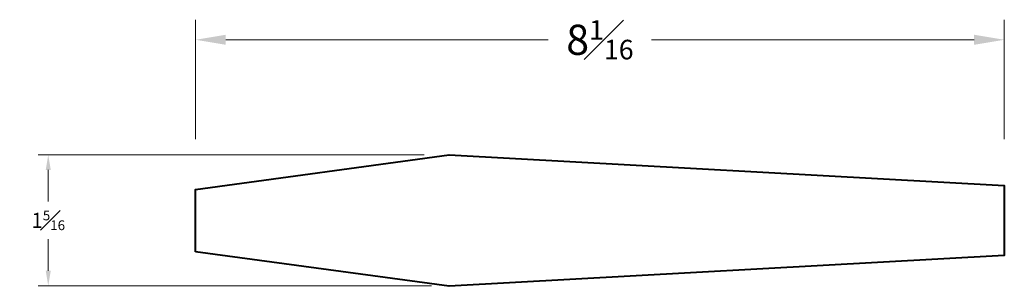
# Model space of a CAD drawing. Units: inches. Extents: x 0.4 to 10.19, y 0.83 to 3.48.
import ezdxf

# ---------------------------------------------------------------- set-up
doc = ezdxf.new("R2010")
doc.units = ezdxf.units.IN
doc.header["$MEASUREMENT"] = 0
doc.layers.get('0').update_dxf_attribs({"lineweight": 40})
doc.layers.add('DIMENSION', color=7, linetype='Continuous', lineweight=15)
doc.dimstyles.new('small trim', dxfattribs={"dimscale": 0, "dimtxt": 0.15, "dimasz": 0.15, "dimexe": 0.1, "dimexo": 0.25, "dimgap": 0.09, "dimtad": 0, "dimtih": 1, "dimtoh": 1, "dimdec": 4, "dimzin": 0, "dimdsep": 46, "dimlunit": 5, "dimtxsty": 'Standard', "dimcen": 0.09, "dimdle": 0.25, "dimclrd": 252, "dimclre": 252, "dimclrt": 256, "dimadec": 0, "dimazin": 0, "dimtfac": 0.65, "dimtdec": 4, "dimtmove": 2, "dimatfit": 1, "dimfxl": 1, "dimfrac": 1, "dimtolj": 1, "dimtzin": 0, "dimlwd": 9, "dimlwe": 9, "dimarcsym": 0})

# ---------------------------------------------------------------- blocks, each defined once
blk = doc.blocks.new('*D8406')
at = {"layer": 'Defpoints', "color": 0, "transparency": 16777216}
for p in [(4.6715, 2.1395), (0.6843, 0.8349), (4.7441, 0.8349)]:
    blk.add_point(p, dxfattribs=at)
at = {"layer": 'DIMENSION', "color": 252, "lineweight": 9, "transparency": 16777216}
for p, q in [((4.4215, 2.1395), (0.5843, 2.1395)), ((0.6843, 1.9895), (0.6843, 1.6747)), ((0.6843, 0.9849), (0.6843, 1.2997)), ((4.4941, 0.8349), (0.5843, 0.8349))]:
    blk.add_line(p, q, dxfattribs=at)
at = {"layer": 'DIMENSION', "color": 252, "transparency": 16777216}
for points in [[(0.6593, 1.9895), (0.7093, 1.9895), (0.6843, 2.1395)], [(0.6593, 0.9849), (0.7093, 0.9849), (0.6843, 0.8349)]]:
    blk.add_solid(points, dxfattribs=at)
at = {"layer": 'DIMENSION', "transparency": 16777216, "insert": (0.6843, 1.4872), "char_height": 0.15, "attachment_point": 5}
blk.add_mtext('\\A1;1{\\H0.65x;\\S5#16;}', dxfattribs=at)
blk = doc.blocks.new('*D8408')
at = {"layer": 'Defpoints', "color": 0, "transparency": 16777216}
for p in [(10.1918, 3.2836), (2.1493, 1.7948), (10.1918, 1.7948)]:
    blk.add_point(p, dxfattribs=at)
at = {"layer": 'DIMENSION', "color": 252, "lineweight": 9, "transparency": 16777216}
for p, q in [((2.1493, 2.2948), (2.1493, 3.4836)), ((10.1918, 2.2948), (10.1918, 3.4836)), ((2.4493, 3.2836), (5.6573, 3.2836)), ((9.8918, 3.2836), (6.6838, 3.2836))]:
    blk.add_line(p, q, dxfattribs=at)
at = {"layer": 'DIMENSION', "color": 252, "transparency": 16777216}
for points in [[(2.4493, 3.3336), (2.4493, 3.2336), (2.1493, 3.2836)], [(9.8918, 3.3336), (9.8918, 3.2336), (10.1918, 3.2836)]]:
    blk.add_solid(points, dxfattribs=at)
at = {"layer": 'DIMENSION', "transparency": 16777216, "insert": (6.1706, 3.2836), "char_height": 0.3, "attachment_point": 5}
blk.add_mtext('\\A1;8{\\H0.65x;\\S1#16;}', dxfattribs=at)

msp = doc.modelspace()

# ---------------------------------------------------------------- linework, layer by layer
msp.add_lwpolyline([(2.14931, 1.17553), (2.14931, 1.50439), (2.14931, 1.7948), (4.67155, 2.13948), (10.1918, 1.83257), (10.1918, 1.50439), (10.1918, 1.13776), (4.67155, 0.83085)], close=True)

# ---------------------------------------------------------------- dimensions: what is measured, and where the dimension line sits
at = {"layer": 'DIMENSION'}
dim = msp.add_linear_dim(base=(10.1918, 3.28361), p1=(2.14931, 1.7948), p2=(10.1918, 1.7948), dimstyle='small trim', override={"dimscale": 2, "dimpost": '\\X'}, dxfattribs=at)
dim.commit()
dim.dimension.update_dxf_attribs({"geometry": '*D8408', "text_midpoint": (6.17055, 3.28361)})
dim = msp.add_linear_dim(base=(0.68435, 0.83488), p1=(4.67155, 2.13948), p2=(4.74408, 0.83488), angle=90, dimstyle='small trim', override={"dimscale": 1, "dimpost": '\\X'}, dxfattribs=at)
dim.commit()
dim.dimension.update_dxf_attribs({"geometry": '*D8406', "text_midpoint": (0.68435, 1.48718)})

doc.saveas('drawing.dxf')
